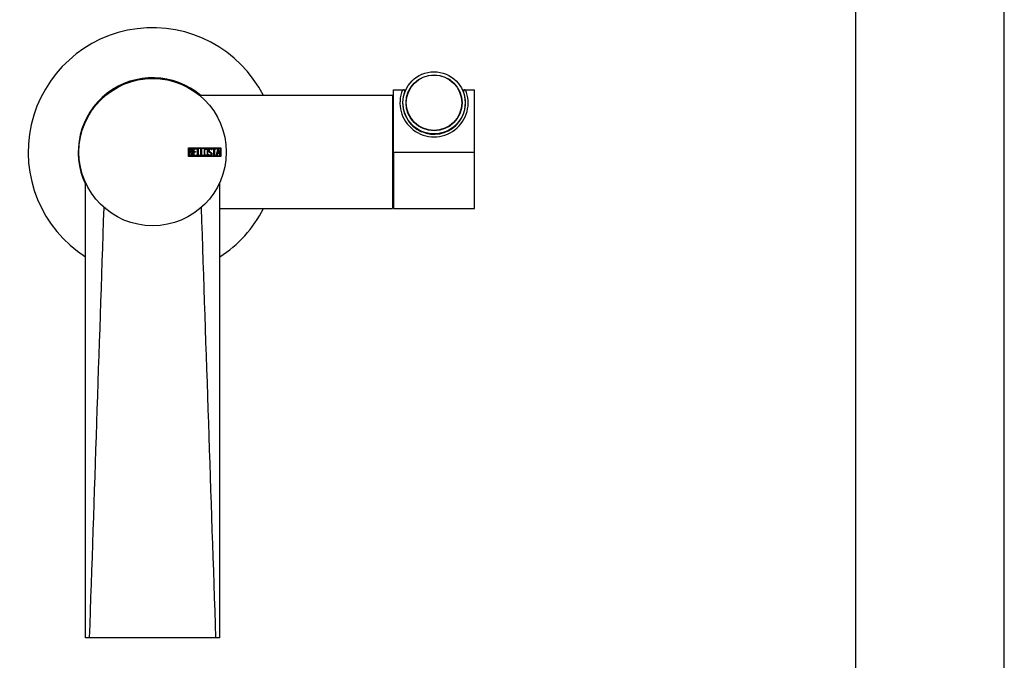
# Model space of a CAD drawing. Units: inches. Extents: x -552 to -63, y -731 to 1114.
# Drawn here: x -552 to -188, y -423 to -186 of the extents above; entities that cross this region are included whole.
import ezdxf

# ---------------------------------------------------------------- set-up
doc = ezdxf.new("R2010")
doc.units = ezdxf.units.IN
for name, color, linetype in [('036179', 7, 'Continuous'), ('046053', 7, 'Continuous'), ('055164', 7, 'Continuous'), ('055165', 7, 'Continuous'), ('055167', 7, 'Continuous'), ('882011', 7, 'Continuous'), ('882012', 7, 'Continuous'), ('886035', 7, 'Continuous'), ('886040', 7, 'Continuous'), ('886043', 7, 'Continuous'), ('Default', 7, 'Continuous')]:
    doc.layers.add(name, color=color, linetype=linetype)

# ---------------------------------------------------------------- blocks, each defined once
blk = doc.blocks.new('SE4')
at = {"layer": '036179', "color": 7, "linetype": 'Continuous', "ltscale": 25.4}
for p, q in [((-413.71, -216.04), (-414.01, -216.04)), ((-414.01, -254.84), (-413.71, -254.84))]:
    blk.add_line(p, q, dxfattribs=at)
at = {"layer": '046053', "color": 7, "linetype": 'Continuous', "ltscale": 25.4}
blk.add_arc((-502.76, -235.44), 27.5, 49.4635, 205.6291, dxfattribs=at)
at = {"layer": '055164', "color": 7, "linetype": 'Continuous', "ltscale": 25.4}
for radius in [11.5, 10.35]:
    blk.add_circle((-398.71, -217.19), radius, dxfattribs=at)
at = {"layer": '055165', "color": 7, "linetype": 'Continuous', "ltscale": 25.4}
blk.add_circle((-398.71, -217.19), 10.25, dxfattribs=at)
at = {"layer": '055167', "color": 7, "linetype": 'Continuous', "ltscale": 25.4}
for p, q in [((-405.29, -226.62), (-405.29, -226.7)), ((-403.29, -227.93), (-403.29, -227.74)), ((-401.62, -228.32), (-401.62, -228.45)), ((-401.62, -228.45), (-401.05, -228.45)), ((-396.36, -228.45), (-395.96, -228.45)), ((-395.96, -228.45), (-395.96, -228.36)), ((-394.29, -227.81), (-394.29, -227.93))]:
    blk.add_line(p, q, dxfattribs=at)
blk.add_arc((-398.79, -218.45), 10.5, 231.7543, 244.6231, dxfattribs=at)
at = {"layer": '882011', "color": 7, "linetype": 'Continuous', "ltscale": 25.4}
for p, q in [((-489.49, -237.04), (-489.49, -233.84)), ((-489.49, -233.84), (-477.51, -233.84)), ((-489.39, -236.94), (-489.39, -233.94)), ((-489.39, -233.94), (-477.61, -233.94)), ((-489.29, -236.82), (-489.29, -234.06)), ((-489.04, -234.31), (-489.04, -235.19)), ((-489.04, -235.43), (-489.04, -236.57)), ((-487.71, -236.82), (-487.71, -234.06)), ((-487.71, -234.06), (-486.51, -234.06)), ((-486.51, -234.31), (-487.46, -234.31)), ((-487.46, -234.31), (-487.46, -235.17)), ((-487.46, -235.17), (-486.87, -235.17)), ((-486.87, -235.42), (-487.46, -235.42)), ((-487.46, -235.42), (-487.46, -236.58)), ((-487.46, -236.58), (-486.51, -236.58)), ((-486.87, -235.17), (-486.87, -235.42)), ((-486.51, -234.06), (-486.51, -234.31)), ((-486.51, -236.58), (-486.51, -236.82)), ((-486.21, -236.82), (-486.21, -234.06)), ((-486.21, -234.06), (-485.96, -234.06)), ((-485.96, -234.06), (-485.96, -236.57)), ((-485.96, -236.57), (-485.2, -236.57)), ((-485.2, -236.57), (-485.2, -236.82)), ((-484.95, -236.82), (-484.95, -234.06)), ((-484.95, -234.06), (-484.7, -234.06)), ((-484.7, -234.06), (-484.7, -236.57)), ((-484.7, -236.57), (-483.94, -236.57)), ((-483.94, -236.57), (-483.94, -236.82)), ((-482.09, -236.5), (-482.15, -236.31)), ((-482.15, -236.31), (-481.91, -236.31)), ((-480.9, -234.57), (-481.16, -234.57)), ((-480.94, -234.41), (-480.9, -234.57)), ((-480.72, -234.31), (-480.72, -234.06)), ((-480.72, -234.06), (-479.27, -234.06)), ((-480.11, -234.31), (-480.72, -234.31)), ((-480.11, -236.82), (-480.11, -234.31)), ((-479.27, -234.31), (-479.86, -234.31)), ((-479.86, -234.31), (-479.86, -236.82)), ((-479.27, -234.06), (-479.27, -234.31)), ((-479.21, -236.82), (-478.54, -234.06)), ((-478.76, -236), (-478.96, -236.82)), ((-478.14, -236), (-478.76, -236)), ((-478.44, -234.71), (-478.68, -235.75)), ((-478.68, -235.75), (-478.2, -235.75)), ((-478.54, -234.06), (-478.34, -234.06)), ((-478.2, -235.75), (-478.44, -234.71)), ((-478.34, -234.06), (-477.71, -236.82)), ((-477.95, -236.82), (-478.14, -236)), ((-477.61, -233.94), (-477.61, -236.94)), ((-477.51, -233.84), (-477.51, -237.04)), ((-477.51, -237.04), (-489.49, -237.04)), ((-477.61, -236.94), (-489.39, -236.94)), ((-486.51, -236.82), (-487.71, -236.82)), ((-485.2, -236.82), (-486.21, -236.82)), ((-483.94, -236.82), (-484.95, -236.82)), ((-479.86, -236.82), (-480.11, -236.82)), ((-478.96, -236.82), (-479.21, -236.82)), ((-477.71, -236.82), (-477.95, -236.82))]:
    blk.add_line(p, q, dxfattribs=at)
blk.add_circle((-502.76, -235.44), 27.25, dxfattribs=at)
for points, knots in [([(-489.29, -234.06), (-489.15, -234.06), (-489.01, -234.06), (-488.87, -234.06), (-488.47, -234.06), (-488.22, -234.19), (-488.11, -234.45), (-488.08, -234.53), (-488.06, -234.63), (-488.06, -234.86), (-488.09, -234.97), (-488.14, -235.06), (-488.17, -235.13), (-488.24, -235.22), (-488.34, -235.33)], [0, 0, 0, 0, 0.186409, 0.186409, 0.186409, 0.581475, 0.581475, 0.581475, 0.707118, 0.707118, 0.854935, 0.854935, 0.854935, 1, 1, 1, 1]), ([(-488, -236.03), (-488, -236.2), (-488.05, -236.37), (-488.16, -236.54), (-488.29, -236.72), (-488.44, -236.82), (-488.61, -236.82), (-488.84, -236.82), (-489.07, -236.82), (-489.29, -236.82)], [0, 0, 0, 0, 0.308478, 0.308478, 0.308478, 0.615551, 0.615551, 0.615551, 1, 1, 1, 1]), ([(-488.31, -234.74), (-488.31, -234.6), (-488.36, -234.49), (-488.45, -234.41), (-488.53, -234.34), (-488.64, -234.31), (-488.79, -234.31), (-488.87, -234.3), (-488.95, -234.31), (-489.04, -234.31)], [0, 0, 0, 0, 0.372453, 0.372453, 0.372453, 0.745713, 0.745713, 0.745713, 1, 1, 1, 1]), ([(-489.04, -235.19), (-488.9, -235.19), (-488.76, -235.19), (-488.62, -235.19), (-488.53, -235.19), (-488.46, -235.14), (-488.39, -235.03), (-488.34, -234.93), (-488.31, -234.84), (-488.31, -234.74)], [0, 0, 0, 0, 0.408515, 0.408515, 0.408515, 0.700953, 0.700953, 0.700953, 1, 1, 1, 1]), ([(-488.25, -236.02), (-488.25, -235.89), (-488.29, -235.77), (-488.37, -235.64), (-488.46, -235.5), (-488.57, -235.44), (-488.69, -235.43), (-488.81, -235.43), (-488.92, -235.43), (-489.04, -235.43)], [0, 0, 0, 0, 0.351444, 0.351444, 0.351444, 0.700755, 0.700755, 0.700755, 1, 1, 1, 1]), ([(-489.04, -236.57), (-488.91, -236.57), (-488.78, -236.57), (-488.65, -236.57), (-488.53, -236.57), (-488.43, -236.51), (-488.35, -236.38), (-488.28, -236.27), (-488.25, -236.15), (-488.25, -236.02)], [0, 0, 0, 0, 0.338746, 0.338746, 0.338746, 0.666232, 0.666232, 0.666232, 1, 1, 1, 1]), ([(-482.38, -236.29), (-482.38, -236.46), (-482.45, -236.59), (-482.58, -236.7), (-482.71, -236.8), (-482.86, -236.84), (-483.19, -236.84), (-483.34, -236.79), (-483.47, -236.69), (-483.62, -236.58), (-483.69, -236.45), (-483.69, -236.29), (-483.69, -235.72), (-483.69, -235.16), (-483.69, -234.6), (-483.69, -234.42), (-483.62, -234.28), (-483.47, -234.18), (-483.34, -234.09), (-483.2, -234.04), (-483.02, -234.04), (-482.86, -234.04), (-482.71, -234.09), (-482.58, -234.19), (-482.44, -234.3), (-482.38, -234.44), (-482.38, -234.6), (-482.38, -235.16), (-482.38, -235.73), (-482.38, -236.29)], [0, 0, 0, 0, 0.065519, 0.065519, 0.065519, 0.132353, 0.132353, 0.198351, 0.198351, 0.198351, 0.264632, 0.264632, 0.264632, 0.498679, 0.498679, 0.498679, 0.567075, 0.567075, 0.567075, 0.633141, 0.633141, 0.633141, 0.699325, 0.699325, 0.699325, 0.765339, 0.765339, 0.765339, 1, 1, 1, 1]), ([(-482.63, -236.25), (-482.63, -235.71), (-482.63, -235.18), (-482.63, -234.64), (-482.63, -234.53), (-482.67, -234.45), (-482.74, -234.39), (-482.82, -234.32), (-482.91, -234.3), (-483.02, -234.29), (-483.11, -234.29), (-483.2, -234.32), (-483.28, -234.37), (-483.38, -234.44), (-483.44, -234.52), (-483.44, -234.64), (-483.44, -235.17), (-483.44, -235.71), (-483.44, -236.25), (-483.44, -236.36), (-483.38, -236.45), (-483.28, -236.51), (-483.19, -236.56), (-483.1, -236.59), (-482.92, -236.59), (-482.84, -236.57), (-482.77, -236.51), (-482.68, -236.45), (-482.63, -236.36), (-482.63, -236.25)], [0, 0, 0, 0, 0.288849, 0.288849, 0.288849, 0.340564, 0.340564, 0.340564, 0.393028, 0.393028, 0.393028, 0.442549, 0.442549, 0.442549, 0.500845, 0.500845, 0.500845, 0.789995, 0.789995, 0.789995, 0.847174, 0.847174, 0.847174, 0.894334, 0.894334, 0.944864, 0.944864, 0.944864, 1, 1, 1, 1]), ([(-481.91, -236.31), (-481.86, -236.41), (-481.82, -236.47), (-481.79, -236.5), (-481.73, -236.57), (-481.64, -236.6), (-481.41, -236.6), (-481.3, -236.56), (-481.22, -236.48), (-481.14, -236.39), (-481.1, -236.28), (-481.1, -236.01), (-481.19, -235.86), (-481.36, -235.69), (-481.45, -235.62), (-481.61, -235.47), (-481.85, -235.24), (-482.03, -235.08), (-482.11, -234.91), (-482.11, -234.55), (-482.07, -234.39), (-481.97, -234.26), (-481.86, -234.12), (-481.71, -234.05), (-481.22, -234.05), (-481.03, -234.17), (-480.94, -234.41)], [0, 0, 0, 0, 0.048951, 0.048951, 0.048951, 0.106425, 0.106425, 0.181492, 0.181492, 0.181492, 0.273256, 0.273256, 0.369321, 0.369321, 0.369321, 0.509369, 0.509369, 0.509369, 0.610165, 0.610165, 0.738813, 0.738813, 0.738813, 0.844639, 0.844639, 1, 1, 1, 1]), ([(-480.85, -236.12), (-480.85, -236.34), (-480.91, -236.51), (-481.03, -236.63), (-481.16, -236.77), (-481.33, -236.83), (-481.69, -236.83), (-481.81, -236.79), (-481.91, -236.72), (-481.94, -236.69), (-482, -236.62), (-482.09, -236.5)], [0, 0, 0, 0, 0.309992, 0.309992, 0.309992, 0.61758, 0.61758, 0.839896, 0.839896, 0.839896, 1, 1, 1, 1]), ([(-481.16, -234.57), (-481.19, -234.39), (-481.3, -234.3), (-481.51, -234.3), (-481.63, -234.3), (-481.72, -234.35), (-481.78, -234.43), (-481.85, -234.51), (-481.87, -234.61), (-481.87, -234.86), (-481.79, -235), (-481.61, -235.16), (-481.53, -235.24), (-481.36, -235.4), (-481.12, -235.63), (-480.94, -235.8), (-480.85, -235.96), (-480.85, -236.12)], [0, 0, 0, 0, 0.168157, 0.168157, 0.168157, 0.278485, 0.278485, 0.278485, 0.427641, 0.427641, 0.566854, 0.566854, 0.566854, 0.800405, 0.800405, 0.800405, 1, 1, 1, 1])]:
    blk.add_open_spline(points, degree=3, knots=knots, dxfattribs=at)
blk.add_open_spline([(-488.34, -235.33), (-488.11, -235.53), (-488, -235.76), (-488, -236.03)], degree=3, dxfattribs=at)
at = {"layer": '882012', "color": 7, "linetype": 'Continuous', "ltscale": 25.4}
for p, q in [((-413.71, -235.44), (-413.71, -212.34)), ((-413.71, -212.34), (-410.35, -212.34)), ((-410.35, -212.34), (-410.05, -212.34)), ((-410.05, -212.34), (-409.11, -212.34)), ((-388.3, -212.34), (-387.36, -212.34)), ((-387.36, -212.34), (-387.06, -212.34)), ((-387.06, -212.34), (-383.71, -212.34)), ((-383.71, -235.44), (-383.71, -212.34)), ((-413.71, -235.44), (-413.71, -256.34)), ((-413.71, -235.44), (-383.71, -235.44)), ((-383.71, -256.34), (-383.71, -235.44)), ((-413.71, -256.34), (-383.71, -256.34))]:
    blk.add_line(p, q, dxfattribs=at)
for centre, radius, start, end in [((-398.7, -217.19), 12.61, 157.3888, 22.6112), ((-398.7, -217.19), 11.62, 158.9574, 237.7668), ((-410.05, -212.87), 0.526, 343.0798, 89.8001), ((-415.68, -656.11), 443.13, 89.1824, 89.2064), ((-398.7, -217.19), 11.62, 246.7412, 21.0426), ((-381.82, -649.84), 436.86, 90.7925, 90.815), ((-387.36, -212.87), 0.526, 90.1999, 196.9202)]:
    blk.add_arc(centre, radius, start, end, dxfattribs=at)
at = {"layer": '886035', "color": 7, "linetype": 'Continuous', "ltscale": 25.4}
for start, end in [(27.0227, 237.3839), (302.6161, 332.9767)]:
    blk.add_arc((-502.76, -235.44), 46, start, end, dxfattribs=at)
at = {"layer": '886040', "color": 7, "linetype": 'Continuous', "ltscale": 25.4}
for p, q in [((-414.01, -214.54), (-485.27, -214.54)), ((-414.01, -214.54), (-414.01, -256.34)), ((-477.96, -256.34), (-414.01, -256.34))]:
    blk.add_line(p, q, dxfattribs=at)
at = {"layer": '886043', "color": 7, "linetype": 'Continuous', "ltscale": 25.4}
for p, q in [((-527.55, -415.14), (-527.55, -246.75)), ((-477.96, -415.14), (-477.96, -246.75)), ((-526.04, -415.14), (-527.55, -415.14)), ((-479.47, -415.14), (-526.04, -415.14)), ((-477.96, -415.14), (-479.47, -415.14))]:
    blk.add_line(p, q, dxfattribs=at)
for points in [[(-526.04, -415.14), (-524.26, -362.08), (-522.48, -309.02), (-520.69, -255.96)], [(-484.82, -255.96), (-483.03, -309.02), (-481.25, -362.08), (-479.47, -415.14)]]:
    blk.add_open_spline(points, degree=3, dxfattribs=at)
blk = doc.blocks.new('SE6')
at = {"layer": '046053', "color": 7, "linetype": 'Continuous', "ltscale": 25.4}
for p, q in [((-242.89, -149.47), (-242.89, -582.21)), ((-187.89, -582.21), (-187.89, -149.47))]:
    blk.add_line(p, q, dxfattribs=at)

msp = doc.modelspace()

# ---------------------------------------------------------------- block references
at = {"layer": 'Default'}
for name in ['SE6', 'SE4']:
    msp.add_blockref(name, (0, 0), dxfattribs=at)

doc.saveas('drawing.dxf')
